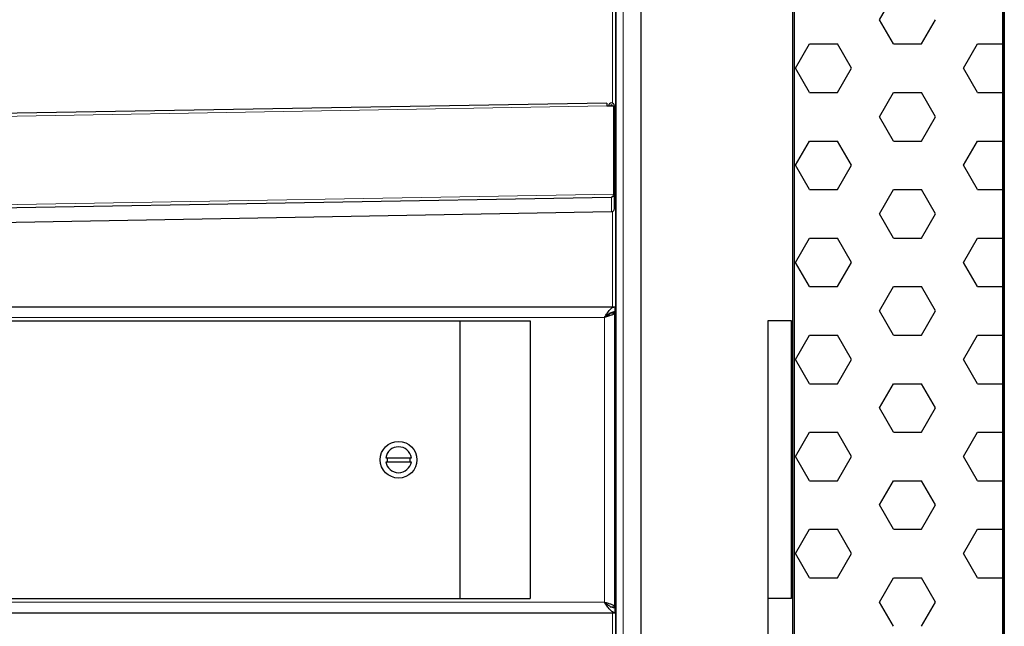
# Model space of a CAD drawing. Units: millimetres. Extents: x 150 to 12450, y 150 to 8760.
# Drawn here: x 2531 to 2949, y 5257 to 5515 of the extents above; entities that cross this region are included whole.
import ezdxf

# ---------------------------------------------------------------- set-up
doc = ezdxf.new("R2010")
doc.units = ezdxf.units.MM
doc.header["$LTSCALE"] = 30
for name, color, linetype in [('BEMAßUNG', 7, 'Continuous'), ('KONTUR', 2, 'Continuous'), ('SCHRAFFUR', 4, 'Continuous')]:
    doc.layers.add(name, color=color, linetype=linetype)
doc.styles.add('SLDTEXTSTYLE0', font='TXT', dxfattribs={"width": 0.75})
doc.dimstyles.new('SLDDIMSTYLE2', dxfattribs={"dimtxt": 90, "dimasz": 99.06, "dimexe": 0, "dimexo": 0.0625, "dimgap": 22.5, "dimtad": 1, "dimdec": 1, "dimrnd": 1e-09, "dimzin": 12, "dimdsep": 46, "dimtxsty": 'SLDTEXTSTYLE0', "dimsah": 1, "dimcen": 0.09, "dimadec": 0, "dimazin": 3, "dimtfac": 1, "dimtdec": 1, "dimtofl": 0, "dimtmove": 0, "dimatfit": 3, "dimfxl": 1, "dimfrac": 2, "dimtolj": 1, "dimtzin": 12, "dimarcsym": 0})

# ---------------------------------------------------------------- blocks, each defined once
blk = doc.blocks.new('SW_HATCH_0')
at = {"layer": 'SCHRAFFUR', "color": 0}
for p, q in [((1208.48, 381.51), (1214.44, 391.82)), ((1214.44, 371.2), (1208.48, 381.51)), ((1226.34, 371.2), (1232.3, 381.51)), ((1172.77, 360.89), (1178.72, 371.2)), ((1178.72, 371.2), (1190.62, 371.2)), ((1196.58, 360.89), (1190.62, 371.2)), ((1214.44, 371.2), (1226.34, 371.2)), ((1244.2, 360.89), (1250.16, 371.2)), ((1250.16, 371.2), (1260.87, 371.2)), ((1260.87, 371.2), (1261.5, 371.2)), ((1178.72, 350.58), (1172.77, 360.89)), ((1190.62, 350.58), (1196.58, 360.89)), ((1250.16, 350.58), (1244.2, 360.89)), ((1178.72, 350.58), (1190.62, 350.58)), ((1208.48, 340.27), (1214.44, 350.58)), ((1214.44, 350.58), (1226.34, 350.58)), ((1232.3, 340.27), (1226.34, 350.58)), ((1250.16, 350.58), (1260.87, 350.58)), ((1260.87, 350.58), (1261.5, 350.58)), ((1214.44, 329.96), (1208.48, 340.27)), ((1226.34, 329.96), (1232.3, 340.27)), ((1172.77, 319.64), (1178.72, 329.96)), ((1178.72, 329.96), (1190.62, 329.96)), ((1196.58, 319.64), (1190.62, 329.96)), ((1214.44, 329.96), (1226.34, 329.96)), ((1244.2, 319.64), (1250.16, 329.96)), ((1250.16, 329.96), (1260.87, 329.96)), ((1260.87, 329.96), (1261.5, 329.96)), ((1178.72, 309.33), (1172.77, 319.64)), ((1190.62, 309.33), (1196.58, 319.64)), ((1250.16, 309.33), (1244.2, 319.64)), ((1178.72, 309.33), (1190.62, 309.33)), ((1208.48, 299.02), (1214.44, 309.33)), ((1214.44, 309.33), (1226.34, 309.33)), ((1232.3, 299.02), (1226.34, 309.33)), ((1250.16, 309.33), (1260.87, 309.33)), ((1260.87, 309.33), (1261.5, 309.33)), ((1214.44, 288.71), (1208.48, 299.02)), ((1226.34, 288.71), (1232.3, 299.02)), ((1172.77, 278.4), (1178.72, 288.71)), ((1178.72, 288.71), (1190.62, 288.71)), ((1196.58, 278.4), (1190.62, 288.71)), ((1214.44, 288.71), (1226.34, 288.71)), ((1244.2, 278.4), (1250.16, 288.71)), ((1250.16, 288.71), (1260.87, 288.71)), ((1260.87, 288.71), (1261.5, 288.71)), ((1178.72, 268.09), (1172.77, 278.4)), ((1190.62, 268.09), (1196.58, 278.4)), ((1250.16, 268.09), (1244.2, 278.4)), ((1178.72, 268.09), (1190.62, 268.09)), ((1208.48, 257.78), (1214.44, 268.09)), ((1214.44, 268.09), (1226.34, 268.09)), ((1232.3, 257.78), (1226.34, 268.09)), ((1250.16, 268.09), (1260.87, 268.09)), ((1260.87, 268.09), (1261.5, 268.09)), ((1214.44, 247.47), (1208.48, 257.78)), ((1226.34, 247.47), (1232.3, 257.78)), ((1172.77, 237.16), (1178.72, 247.47)), ((1178.72, 247.47), (1190.62, 247.47)), ((1196.58, 237.16), (1190.62, 247.47)), ((1214.44, 247.47), (1226.34, 247.47)), ((1244.2, 237.16), (1250.16, 247.47)), ((1250.16, 247.47), (1260.87, 247.47)), ((1260.87, 247.47), (1261.5, 247.47)), ((1178.72, 226.84), (1172.77, 237.16)), ((1190.62, 226.84), (1196.58, 237.16)), ((1250.16, 226.84), (1244.2, 237.16)), ((1178.72, 226.84), (1190.62, 226.84)), ((1208.48, 216.53), (1214.44, 226.84)), ((1214.44, 226.84), (1226.34, 226.84)), ((1232.3, 216.53), (1226.34, 226.84)), ((1250.16, 226.84), (1260.87, 226.84)), ((1260.87, 226.84), (1261.5, 226.84)), ((1214.44, 206.22), (1208.48, 216.53)), ((1226.34, 206.22), (1232.3, 216.53)), ((1172.77, 195.91), (1178.72, 206.22)), ((1178.72, 206.22), (1190.62, 206.22)), ((1196.58, 195.91), (1190.62, 206.22)), ((1214.44, 206.22), (1226.34, 206.22)), ((1244.2, 195.91), (1250.16, 206.22)), ((1250.16, 206.22), (1260.87, 206.22)), ((1260.87, 206.22), (1261.5, 206.22)), ((1178.72, 185.6), (1172.77, 195.91)), ((1190.62, 185.6), (1196.58, 195.91)), ((1250.16, 185.6), (1244.2, 195.91)), ((1178.72, 185.6), (1190.62, 185.6)), ((1208.48, 175.29), (1214.44, 185.6)), ((1214.44, 185.6), (1226.34, 185.6)), ((1232.3, 175.29), (1226.34, 185.6)), ((1250.16, 185.6), (1260.87, 185.6)), ((1260.87, 185.6), (1261.5, 185.6)), ((1214.44, 164.98), (1208.48, 175.29)), ((1226.34, 164.98), (1232.3, 175.29)), ((1172.77, 154.67), (1178.72, 164.98)), ((1178.72, 164.98), (1190.62, 164.98)), ((1196.58, 154.67), (1190.62, 164.98)), ((1214.44, 164.98), (1226.34, 164.98)), ((1244.2, 154.67), (1250.16, 164.98)), ((1250.16, 164.98), (1260.87, 164.98)), ((1260.87, 164.98), (1261.5, 164.98)), ((1178.72, 144.36), (1172.77, 154.67)), ((1190.62, 144.36), (1196.58, 154.67)), ((1250.16, 144.36), (1244.2, 154.67)), ((1178.72, 144.36), (1190.62, 144.36)), ((1208.48, 134.04), (1214.44, 144.36)), ((1214.44, 144.36), (1226.34, 144.36)), ((1232.3, 134.04), (1226.34, 144.36)), ((1250.16, 144.36), (1260.87, 144.36)), ((1260.87, 144.36), (1261.5, 144.36)), ((1214.44, 123.73), (1208.48, 134.04)), ((1226.34, 123.73), (1232.3, 134.04))]:
    blk.add_line(p, q, dxfattribs=at)
blk = doc.blocks.new('_D_15')
at = {"layer": 'BEMAßUNG'}
for p, q in [((2794.8, 6178.27), (2794.8, 4651.06)), ((1723.8, 6153.36), (1723.8, 4651.06)), ((1723.8, 4666.06), (2794.8, 4666.06))]:
    blk.add_line(p, q, dxfattribs=at)
for points in [[(1723.8, 4666.06), (1822.86, 4650.82), (1822.86, 4681.3)], [(2794.8, 4666.06), (2695.74, 4681.3), (2695.74, 4650.82)]]:
    blk.add_solid(points, dxfattribs=at)
at = {"layer": 'BEMAßUNG', "char_height": 90, "attachment_point": 1, "style": 'SLDTEXTSTYLE0'}
for s, insert in [('i.L.', (2336.49, 4782.08)), ('1071', (2036.74, 4782.08))]:
    blk.add_mtext(s, dxfattribs=dict(at, insert=insert))
blk = doc.blocks.new('_D_16')
at = {"layer": 'BEMAßUNG'}
for p, q in [((1669.8, 5268.86), (1669.8, 4500.86)), ((2848.8, 5268.86), (2848.8, 4500.86)), ((1669.8, 4515.86), (2848.8, 4515.86))]:
    blk.add_line(p, q, dxfattribs=at)
for points in [[(1669.8, 4515.86), (1768.86, 4500.62), (1768.86, 4531.1)], [(2848.8, 4515.86), (2749.74, 4531.1), (2749.74, 4500.62)]]:
    blk.add_solid(points, dxfattribs=at)
at = {"layer": 'BEMAßUNG', "insert": (2126.3, 4631.88), "char_height": 90, "attachment_point": 1, "style": 'SLDTEXTSTYLE0'}
blk.add_mtext('1179', dxfattribs=at)

msp = doc.modelspace()

# ---------------------------------------------------------------- linework, layer by layer
at = {"color": 8, "linetype": 'Continuous', "lineweight": 18}
for p, q in [((2782.73, 5479.42), (2782.73, 7170.86)), ((2784.1, 7170.86), (2784.1, 5467.69)), ((2787.3, 5150.86), (2787.3, 7150.86)), ((2780.38, 5478.27), (1738.22, 5460.11)), ((2781.24, 5478.29), (2781.14, 5478.29)), ((2783.38, 5478.29), (2783.54, 5478.29)), ((2784.1, 5451.13), (2784.1, 5386.19)), ((1736.26, 5422.48), (2783.38, 5440.72)), ((2782.36, 5439.48), (2782.36, 5433.3)), ((2782.73, 5392.86), (2782.73, 5433.38)), ((1739.3, 5388.36), (2779.3, 5388.36)), ((2779.3, 5267.36), (2779.3, 5388.36)), ((2782.73, 5390.36), (2782.73, 5390.61)), ((2784.1, 5374.53), (2784.1, 5281.19)), ((1739.3, 5267.36), (2779.3, 5267.36)), ((2784.1, 5269.53), (2784.1, 5160.86)), ((2782.73, 5265.04), (2782.73, 5265.36)), ((2782.73, 5162.43), (2782.73, 5262.86))]:
    msp.add_line(p, q, dxfattribs=at)
at = {"layer": 'KONTUR'}
for p, q in [((2949.3, 7176.23), (2949.3, 5169.49)), ((2784.1, 5467.69), (2784.1, 7170.86)), ((2784.3, 5150.86), (2784.3, 7153.86)), ((2948.67, 5191.91), (2948.67, 7153.81)), ((2859.3, 7136.23), (2859.3, 5209.49)), ((2859.93, 7136.23), (2859.93, 5209.49)), ((2859.93, 6139.76), (2859.93, 5209.49)), ((2948.67, 6139.76), (2948.67, 5169.49)), ((2780.36, 5479.45), (1738.2, 5461.29)), ((2780.38, 5478.27), (2783.38, 5478.32)), ((2781.14, 5478.29), (2781.14, 5478.28)), ((2783.38, 5440.72), (2783.38, 5478.32)), ((2783.54, 5440.69), (2783.54, 5478.29)), ((2783.8, 5467.69), (2784.3, 5467.69)), ((2783.8, 5464.78), (2783.8, 5467.69)), ((2783.8, 5464.85), (2783.54, 5464.85)), ((2783.8, 5458.95), (2783.8, 5464.78)), ((2783.8, 5464.78), (2784.3, 5464.78)), ((2783.54, 5458.85), (2783.8, 5458.85)), ((2783.8, 5458.95), (2784.3, 5458.95)), ((2783.8, 5456.03), (2783.8, 5458.95)), ((2783.54, 5453.96), (2783.8, 5453.96)), ((2783.8, 5456.03), (2784.3, 5456.03)), ((2783.8, 5454.05), (2783.8, 5456.03)), ((2783.8, 5451.13), (2783.8, 5454.05)), ((2783.8, 5454.05), (2784.3, 5454.05)), ((2783.8, 5451.13), (2784.3, 5451.13)), ((2784.1, 5386.19), (2784.1, 5451.13)), ((1736.28, 5421.26), (2782.36, 5439.48)), ((2783.37, 5440.7), (2783.37, 5440.7)), ((2783.38, 5440.72), (2783.38, 5440.71)), ((2783.54, 5434.49), (2783.54, 5440.69)), ((1821.39, 5416.55), (2782.36, 5433.3)), ((1734.8, 5392.86), (2783.8, 5392.86)), ((2783.8, 5392.86), (2783.8, 5390.86)), ((1800.8, 5386.86), (2717.8, 5386.86)), ((2717.8, 5386.86), (2717.8, 5268.86)), ((2717.8, 5386.86), (2747.8, 5386.86)), ((2747.8, 5386.86), (2747.8, 5268.86)), ((2781.8, 5390.36), (2783.8, 5390.36)), ((2783.8, 5265.36), (2783.8, 5390.36)), ((2848.8, 5386.86), (2848.8, 5268.86)), ((2858.8, 5386.86), (2848.8, 5386.86)), ((2858.8, 5268.86), (2858.8, 5386.86)), ((2783.8, 5386.19), (2784.3, 5386.19)), ((2783.8, 5383.28), (2784.3, 5383.28)), ((2783.8, 5377.45), (2784.3, 5377.45)), ((2783.8, 5374.53), (2784.3, 5374.53)), ((2784.1, 5281.19), (2784.1, 5374.53)), ((2858.8, 5332.91), (2859.3, 5332.91)), ((2686.37, 5328.71), (2697.24, 5328.71)), ((2686.37, 5327.01), (2697.24, 5327.01)), ((2858.8, 5327.86), (2859.3, 5327.86)), ((2858.8, 5322.81), (2859.3, 5322.81)), ((2783.8, 5281.19), (2784.3, 5281.19)), ((2783.8, 5278.28), (2784.3, 5278.28)), ((2783.8, 5272.45), (2784.3, 5272.45)), ((1800.8, 5268.86), (2717.8, 5268.86)), ((2717.8, 5268.86), (2747.8, 5268.86)), ((2783.8, 5269.53), (2784.3, 5269.53)), ((2784.1, 5161.83), (2784.1, 5269.53)), ((2858.8, 5268.86), (2848.8, 5268.86)), ((1734.8, 5262.86), (2783.8, 5262.86)), ((2781.8, 5265.36), (2783.8, 5265.36)), ((2783.8, 5264.86), (2783.8, 5262.86))]:
    msp.add_line(p, q, dxfattribs=at)
at = {"layer": 'KONTUR', "flags": 128}
msp.add_lwpolyline([(2780.36, 5479.45), (2780.36, 5479.37), (2780.37, 5479.11), (2780.37, 5478.73), (2780.38, 5478.27)], dxfattribs=at)
at = {"layer": 'KONTUR'}
msp.add_circle((2691.8, 5327.86), 7.8, dxfattribs=at)
for centre, radius, start, end in [((2782.34, 5478.29), 1.2, 0.0054, 179.9914), ((2782.34, 5478.29), 0.4, 3.7562, 178.2403), ((2691.8, 5327.86), 5.5, 8.8904, 171.1096), ((2691.8, 5327.86), 4.9, 170.0104, 189.9896), ((2691.8, 5327.86), 4.9, 350.0104, 9.9896), ((2691.8, 5327.86), 5.5, 188.8904, 351.1096)]:
    msp.add_arc(centre, radius, start, end, dxfattribs=at)
for points, knots in [([(2782.36, 5439.48), (2782.45, 5439.51), (2782.62, 5439.55), (2782.87, 5439.83), (2783.12, 5440.23), (2783.29, 5440.56), (2783.38, 5440.72)], [0, 0, 0, 0, 0.245494, 0.491085, 0.736676, 1, 1, 1, 1]), ([(2779.3, 5388.36), (2779.67, 5388.95), (2780.43, 5390.13), (2781.56, 5391.63), (2782.69, 5392.67), (2783.44, 5392.8), (2783.8, 5392.86)], [0, 0, 0, 0, 0.247552, 0.502423, 0.757313, 1, 1, 1, 1]), ([(2779.3, 5388.36), (2779.79, 5388.79), (2780.78, 5389.64), (2782.27, 5390.65), (2783.28, 5390.79), (2783.8, 5390.86)], [0, 0, 0, 0, 0.327044, 0.655119, 1, 1, 1, 1]), ([(2781.73, 5390.18), (2781.71, 5390.08), (2781.64, 5389.8), (2781.11, 5389.36), (2780.29, 5388.86), (2779.63, 5388.53), (2779.3, 5388.36)], [0, 0, 0, 0, 0.177283, 0.451522, 0.725761, 1, 1, 1, 1]), ([(2779.3, 5267.36), (2779.83, 5267.21), (2780.88, 5266.92), (2782.27, 5266.47), (2783.29, 5266.02), (2783.75, 5265.65), (2783.79, 5265.43), (2783.8, 5265.36)], [0, 0, 0, 0, 0.223141, 0.446318, 0.669494, 0.892671, 1, 1, 1, 1])]:
    msp.add_open_spline(points, degree=3, knots=knots, dxfattribs=at)
for points in [[(2783.54, 5440.69), (2783.52, 5440.53), (2783.49, 5440.22), (2783.22, 5439.83), (2782.83, 5439.55), (2782.52, 5439.51), (2782.36, 5439.48)], [(2782.36, 5433.3), (2782.52, 5433.32), (2782.83, 5433.36), (2783.22, 5433.63), (2783.49, 5434.03), (2783.52, 5434.34), (2783.54, 5434.49)], [(2783.8, 5390.36), (2783.73, 5390.19), (2783.6, 5389.86), (2782.56, 5389.36), (2781.07, 5388.86), (2779.89, 5388.53), (2779.3, 5388.36)], [(2783.8, 5262.86), (2783.43, 5262.93), (2782.68, 5263.06), (2781.55, 5264.11), (2780.43, 5265.59), (2779.68, 5266.77), (2779.3, 5267.36)], [(2783.8, 5264.86), (2783.43, 5264.9), (2782.68, 5264.97), (2781.55, 5265.55), (2780.43, 5266.38), (2779.68, 5267.03), (2779.3, 5267.36)]]:
    msp.add_open_spline(points, degree=3, dxfattribs=at)

# ---------------------------------------------------------------- block references
at = {"layer": 'SCHRAFFUR'}
msp.add_blockref('SW_HATCH_0', (1687.8, 5133.35), dxfattribs=at)

# ---------------------------------------------------------------- dimensions: what is measured, and where the dimension line sits
at = {"layer": 'BEMAßUNG'}
dim = msp.add_linear_dim(base=(2794.8, 4666.06), p1=(1723.8, 6153.36), p2=(2794.8, 6178.27), text='<> i.L.', dimstyle='SLDDIMSTYLE2', dxfattribs=at)
dim.commit()
dim.dimension.update_dxf_attribs({"geometry": '_D_15', "text_midpoint": (2259.3, 4666.06), "dimtype": 160})
dim = msp.add_linear_dim(base=(2848.8, 4515.86), p1=(1669.8, 5268.86), p2=(2848.8, 5268.86), dimstyle='SLDDIMSTYLE2', dxfattribs=at)
dim.commit()
dim.dimension.update_dxf_attribs({"geometry": '_D_16', "text_midpoint": (2259.3, 4515.86), "dimtype": 160})

doc.saveas('drawing.dxf')
